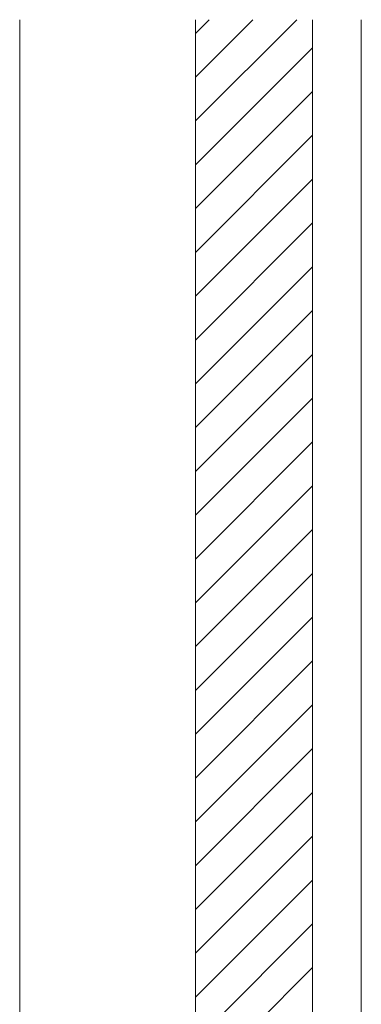
# Model space of a CAD drawing. Extents: x 175 to 1925, y 210 to 2813.
# Drawn here: x 1560 to 1595, y 527 to 628 of the extents above; entities that cross this region are included whole.
import ezdxf

# ---------------------------------------------------------------- set-up
doc = ezdxf.new("R2010")
doc.units = 0
doc.layers.add('YKK_12', color=2, linetype='CONTINUOUS', lineweight=13)
doc.layers.add('YSS_K', color=3, linetype='CONTINUOUS', lineweight=13)

msp = doc.modelspace()

# ---------------------------------------------------------------- linework, layer by layer
at = {"layer": 'YKK_12', "ltscale": 0.5}
msp.add_line((1595, 498.62), (1595, 628.24), dxfattribs=at)
at = {"layer": 'YSS_K', "ltscale": 0.5}
for p, q in [((1560, 628.24), (1560, 367.43)), ((1578, 628.24), (1578, 367.43)), ((1590, 628.24), (1590, 367.43))]:
    msp.add_line(p, q, dxfattribs=at)
at = {"layer": 'YSS_K'}
for p, q in [((1578, 626.84), (1579.4, 628.24)), ((1578, 622.35), (1583.89, 628.24)), ((1578, 617.86), (1588.38, 628.24)), ((1578, 613.37), (1590, 625.37)), ((1578, 608.88), (1590, 620.88)), ((1578, 604.39), (1590, 616.39)), ((1578, 599.9), (1590, 611.9)), ((1578, 595.41), (1590, 607.41)), ((1578, 590.92), (1590, 602.92)), ((1578, 586.43), (1590, 598.43)), ((1578, 581.94), (1590, 593.94)), ((1578, 577.45), (1590, 589.45)), ((1578, 572.96), (1590, 584.96)), ((1578, 568.47), (1590, 580.47)), ((1578, 563.98), (1590, 575.98)), ((1578, 559.49), (1590, 571.49)), ((1578, 555), (1590, 567)), ((1578, 550.51), (1590, 562.51)), ((1578, 546.02), (1590, 558.02)), ((1578, 541.53), (1590, 553.53)), ((1578, 537.04), (1590, 549.04)), ((1578, 532.55), (1590, 544.55)), ((1578, 528.06), (1590, 540.06)), ((1578, 523.56), (1590, 535.57)), ((1578, 519.07), (1590, 531.08))]:
    msp.add_line(p, q, dxfattribs=at)

doc.saveas('drawing.dxf')
